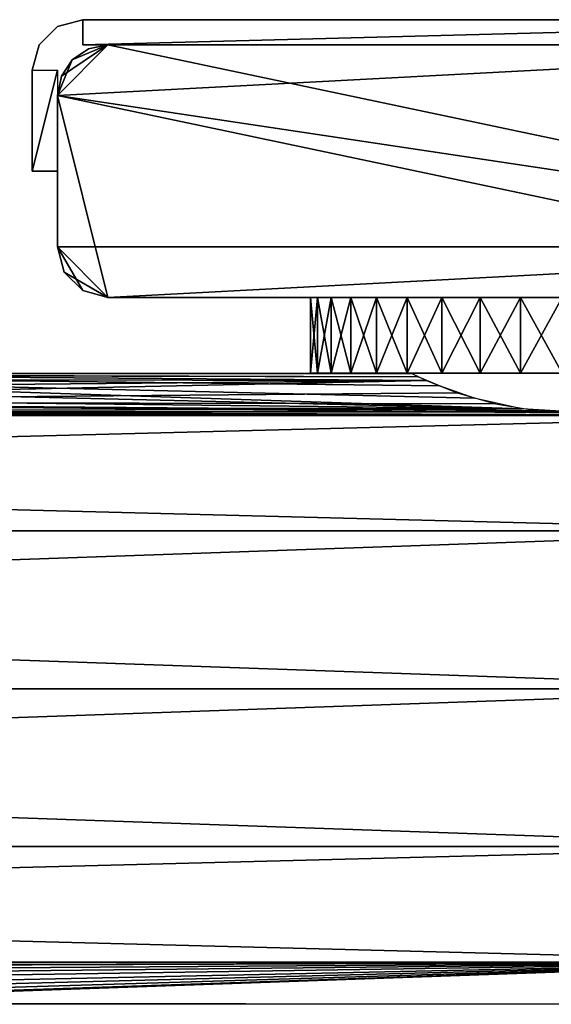
# Model space of a CAD drawing. Extents: x 0 to 378, y 0 to 123.
# Drawn here: x 335 to 357, y 70 to 109 of the extents above; entities that cross this region are included whole.
import ezdxf

# ---------------------------------------------------------------- set-up
doc = ezdxf.new("R2010")
doc.units = 0
doc.header["$MEASUREMENT"] = 0

msp = doc.modelspace()

# ---------------------------------------------------------------- linework, layer by layer
for points in [[(338, 109.023895, 1805), (338, 109.023895, 4.999995), (337, 108.755943, 4.999995)], [(338, 109.023895, 1805), (337, 108.755943, 4.999995), (337, 108.755943, 1805)], [(376, 108.023895, 1805), (376, 109.023895, 1805), (338, 108.023895, 1805)], [(338, 108.023895, 1805), (376, 109.023895, 1805), (338, 109.023895, 1805)], [(338, 109.023895, 4.999995), (376, 109.023895, 4.999995), (338, 108.023895, 4.999995)], [(338, 108.023895, 4.999995), (376, 109.023895, 4.999995), (376, 108.023895, 4.999995)], [(338, 109.023895, 1805), (376, 109.023895, 1805), (338, 109.023895, 4.999995)], [(338, 109.023895, 4.999995), (376, 109.023895, 1805), (376, 109.023895, 4.999995)], [(337, 108.755943, 1805), (337, 108.755943, 4.999995), (336.267944, 108.023895, 4.999995)], [(337, 108.755943, 1805), (336.267944, 108.023895, 4.999995), (336.267944, 108.023895, 1805)], [(336.267944, 108.023895, 1805), (336.267944, 108.023895, 4.999995), (336, 107.023895, 4.999995)], [(336.267944, 108.023895, 1805), (336, 107.023895, 4.999995), (336, 107.023895, 1805)], [(339, 108.023895, 1805), (337.585815, 107.438103, 1805), (337, 106.023895, 1805)], [(339, 108.023895, 1805), (337, 106.023895, 1805), (375, 108.023895, 1805)], [(375, 108.023895, 1805), (337, 106.023895, 1805), (377, 100.023895, 1805)], [(337, 106.023895, 4.999995), (337.152252, 106.789261, 4.999995), (339, 108.023895, 4.999995)], [(337, 106.023895, 4.999995), (339, 108.023895, 4.999995), (377, 100.023895, 4.999995)], [(339, 108.023895, 4.999995), (337.152252, 106.789261, 4.999995), (337.585815, 107.438103, 4.999995)], [(338.234619, 107.871651, 1805), (337.585815, 107.438103, 1805), (339, 108.023895, 1805)], [(339, 108.023895, 4.999995), (337.585815, 107.438103, 4.999995), (338.234619, 107.871651, 4.999995)], [(377, 100.023895, 4.999995), (339, 108.023895, 4.999995), (375, 108.023895, 4.999995)], [(337.585815, 107.438103, 1805), (337.152252, 106.789261, 1805), (337, 106.023895, 1805)], [(337, 103.023903, 4.999995), (336, 103.023903, 4.999995), (337, 107.023895, 4.999995)], [(337, 107.023895, 4.999995), (336, 103.023903, 4.999995), (336, 107.023895, 4.999995)], [(336, 103.023903, 4.999995), (336, 103.023903, 1805), (336, 107.023895, 4.999995)], [(336, 107.023895, 4.999995), (336, 103.023903, 1805), (336, 107.023895, 1805)], [(337, 100.023895, 1805), (337, 106.023895, 1805), (337, 100.023895, 4.999995)], [(337, 100.023895, 4.999995), (337, 106.023895, 1805), (337, 106.023895, 4.999995)], [(377, 100.023895, 1805), (337, 106.023895, 1805), (337, 100.023895, 1805)], [(377, 100.023895, 4.999995), (375, 98.023895, 4.999995), (337, 106.023895, 4.999995)], [(337, 106.023895, 4.999995), (375, 98.023895, 4.999995), (339, 98.023895, 4.999995)], [(337, 106.023895, 4.999995), (339, 98.023895, 4.999995), (337, 100.023895, 4.999995)], [(336, 103.023903, 1805), (336, 103.023903, 4.999995), (337, 103.023903, 1805)], [(337, 103.023903, 1805), (336, 103.023903, 4.999995), (337, 103.023903, 4.999995)], [(337, 100.023895, 1805), (337, 100.023895, 4.999995), (337.267944, 99.023895, 4.999995)], [(337, 100.023895, 1805), (337.267944, 99.023895, 4.999995), (337.267944, 99.023895, 1805)], [(339, 98.023895, 1805), (377, 100.023895, 1805), (337, 100.023895, 1805)], [(339, 98.023895, 1805), (337, 100.023895, 1805), (338, 98.291847, 1805)], [(338, 98.291847, 1805), (337, 100.023895, 1805), (337.267944, 99.023895, 1805)], [(337, 100.023895, 4.999995), (339, 98.023895, 4.999995), (337.267944, 99.023895, 4.999995)], [(375, 98.023895, 1805), (377, 100.023895, 1805), (339, 98.023895, 1805)], [(337.267944, 99.023895, 1805), (337.267944, 99.023895, 4.999995), (338, 98.291847, 4.999995)], [(337.267944, 99.023895, 1805), (338, 98.291847, 4.999995), (338, 98.291847, 1805)], [(339, 98.023895, 4.999995), (338, 98.291847, 4.999995), (337.267944, 99.023895, 4.999995)], [(338, 98.291847, 1805), (338, 98.291847, 4.999995), (339, 98.023895, 4.999995)], [(338, 98.291847, 1805), (339, 98.023895, 4.999995), (339, 98.023895, 1805)], [(359.5, 98.023895, 24.999977), (354, 98.023895, 54.803848), (339, 98.023895, 4.999995)], [(359.5, 98.023895, 24.999977), (339, 98.023895, 4.999995), (359.83493, 98.023895, 23.749947)], [(375, 98.023895, 4.999995), (362, 98.023895, 22.499979), (339, 98.023895, 4.999995)], [(339, 98.023895, 4.999995), (362, 98.023895, 22.499979), (360.750031, 98.023895, 22.834896)], [(339, 98.023895, 4.999995), (360.750031, 98.023895, 22.834896), (359.83493, 98.023895, 23.749947)], [(360.750031, 98.023895, 1787.165039), (375, 98.023895, 1805), (339, 98.023895, 1805)], [(360.750031, 98.023895, 1787.165039), (339, 98.023895, 1805), (359.83493, 98.023895, 1786.25)], [(351, 98.023895, 60.000004), (354, 98.023895, 1744.803955), (339, 98.023895, 4.999995)], [(351, 98.023895, 60.000004), (339, 98.023895, 4.999995), (351.803833, 98.023895, 56.999981)], [(351.803833, 98.023895, 56.999981), (339, 98.023895, 4.999995), (354, 98.023895, 54.803848)], [(354, 98.023895, 1744.803955), (351.803833, 98.023895, 1747), (339, 98.023895, 4.999995)], [(339, 98.023895, 4.999995), (351.803833, 98.023895, 1747), (351, 98.023895, 1750)], [(339, 98.023895, 4.999995), (351, 98.023895, 1750), (339, 98.023895, 1805)], [(339, 98.023895, 1805), (351, 98.023895, 1750), (359.5, 98.023895, 1785)], [(339, 98.023895, 1805), (359.5, 98.023895, 1785), (359.83493, 98.023895, 1786.25)], [(347.306, 95.023903, 62.454819), (347.306, 98.023895, 62.454819), (347.034149, 98.023895, 60.825764)], [(347.306, 95.023903, 62.454819), (347.034149, 98.023895, 60.825764), (347.034149, 95.023903, 60.825764)], [(347.034149, 95.023903, 60.825764), (347.034149, 98.023895, 60.825764), (347.034149, 98.023895, 59.174179)], [(347.034149, 95.023903, 60.825764), (347.034149, 98.023895, 59.174179), (347.034149, 95.023903, 59.174179)], [(347.034149, 95.023903, 59.174179), (347.034149, 98.023895, 59.174179), (347.306, 98.023895, 57.545124)], [(347.034149, 95.023903, 59.174179), (347.306, 98.023895, 57.545124), (347.306, 95.023903, 57.545124)], [(347.306, 95.023903, 1752.454712), (347.306, 98.023895, 1752.454712), (347.034149, 98.023895, 1750.825806)], [(347.306, 95.023903, 1752.454712), (347.034149, 98.023895, 1750.825806), (347.034149, 95.023903, 1750.825806)], [(347.034149, 95.023903, 1750.825806), (347.034149, 98.023895, 1750.825806), (347.034149, 98.023895, 1749.174072)], [(347.034149, 95.023903, 1750.825806), (347.034149, 98.023895, 1749.174072), (347.034149, 95.023903, 1749.174072)], [(347.034149, 95.023903, 1749.174072), (347.034149, 98.023895, 1749.174072), (347.306, 98.023895, 1747.545166)], [(347.034149, 95.023903, 1749.174072), (347.306, 98.023895, 1747.545166), (347.306, 95.023903, 1747.545166)], [(347.842285, 95.023903, 64.016937), (347.842285, 98.023895, 64.016937), (347.306, 98.023895, 62.454819)], [(347.842285, 95.023903, 64.016937), (347.306, 98.023895, 62.454819), (347.306, 95.023903, 62.454819)], [(347.306, 95.023903, 57.545124), (347.306, 98.023895, 57.545124), (347.842285, 98.023895, 55.983006)], [(347.306, 95.023903, 57.545124), (347.842285, 98.023895, 55.983006), (347.842285, 95.023903, 55.983006)], [(347.842285, 95.023903, 1754.016846), (347.842285, 98.023895, 1754.016846), (347.306, 98.023895, 1752.454712)], [(347.842285, 95.023903, 1754.016846), (347.306, 98.023895, 1752.454712), (347.306, 95.023903, 1752.454712)], [(347.306, 95.023903, 1747.545166), (347.306, 98.023895, 1747.545166), (347.842285, 98.023895, 1745.983032)], [(347.306, 95.023903, 1747.545166), (347.842285, 98.023895, 1745.983032), (347.842285, 95.023903, 1745.983032)], [(348.628357, 95.023903, 65.469444), (348.628357, 98.023895, 65.469444), (347.842285, 98.023895, 64.016937)], [(348.628357, 95.023903, 65.469444), (347.842285, 98.023895, 64.016937), (347.842285, 95.023903, 64.016937)], [(347.842285, 95.023903, 55.983006), (347.842285, 98.023895, 55.983006), (348.628357, 98.023895, 54.530502)], [(347.842285, 95.023903, 55.983006), (348.628357, 98.023895, 54.530502), (348.628357, 95.023903, 54.530502)], [(348.628357, 95.023903, 1755.469482), (348.628357, 98.023895, 1755.469482), (347.842285, 98.023895, 1754.016846)], [(348.628357, 95.023903, 1755.469482), (347.842285, 98.023895, 1754.016846), (347.842285, 95.023903, 1754.016846)], [(347.842285, 95.023903, 1745.983032), (347.842285, 98.023895, 1745.983032), (348.628357, 98.023895, 1744.530396)], [(347.842285, 95.023903, 1745.983032), (348.628357, 98.023895, 1744.530396), (348.628357, 95.023903, 1744.530396)], [(349.642761, 95.023903, 66.77282), (349.642761, 98.023895, 66.77282), (348.628357, 98.023895, 65.469444)], [(349.642761, 95.023903, 66.77282), (348.628357, 98.023895, 65.469444), (348.628357, 95.023903, 65.469444)], [(348.628357, 95.023903, 54.530502), (348.628357, 98.023895, 54.530502), (349.642761, 98.023895, 53.227188)], [(348.628357, 95.023903, 54.530502), (349.642761, 98.023895, 53.227188), (349.642761, 95.023903, 53.227188)], [(349.642761, 95.023903, 1756.772705), (349.642761, 98.023895, 1756.772705), (348.628357, 98.023895, 1755.469482)], [(349.642761, 95.023903, 1756.772705), (348.628357, 98.023895, 1755.469482), (348.628357, 95.023903, 1755.469482)], [(348.628357, 95.023903, 1744.530396), (348.628357, 98.023895, 1744.530396), (349.642761, 98.023895, 1743.227295)], [(348.628357, 95.023903, 1744.530396), (349.642761, 98.023895, 1743.227295), (349.642761, 95.023903, 1743.227295)], [(350.857849, 95.023903, 67.891357), (350.857849, 98.023895, 67.891357), (349.642761, 98.023895, 66.77282)], [(350.857849, 95.023903, 67.891357), (349.642761, 98.023895, 66.77282), (349.642761, 95.023903, 66.77282)], [(349.642761, 95.023903, 53.227188), (349.642761, 98.023895, 53.227188), (350.857849, 98.023895, 52.108585)], [(349.642761, 95.023903, 53.227188), (350.857849, 98.023895, 52.108585), (350.857849, 95.023903, 52.108585)], [(350.857849, 95.023903, 1757.891357), (350.857849, 98.023895, 1757.891357), (349.642761, 98.023895, 1756.772705)], [(350.857849, 95.023903, 1757.891357), (349.642761, 98.023895, 1756.772705), (349.642761, 95.023903, 1756.772705)], [(349.642761, 95.023903, 1743.227295), (349.642761, 98.023895, 1743.227295), (350.857849, 98.023895, 1742.108643)], [(349.642761, 95.023903, 1743.227295), (350.857849, 98.023895, 1742.108643), (350.857849, 95.023903, 1742.108643)], [(352.24054, 95.023903, 68.794724), (352.24054, 98.023895, 68.794724), (350.857849, 98.023895, 67.891357)], [(352.24054, 95.023903, 68.794724), (350.857849, 98.023895, 67.891357), (350.857849, 95.023903, 67.891357)], [(350.857849, 95.023903, 52.108585), (350.857849, 98.023895, 52.108585), (352.24054, 98.023895, 51.205219)], [(350.857849, 95.023903, 52.108585), (352.24054, 98.023895, 51.205219), (352.24054, 95.023903, 51.205219)], [(352.24054, 95.023903, 1758.7948), (352.24054, 98.023895, 1758.7948), (350.857849, 98.023895, 1757.891357)], [(352.24054, 95.023903, 1758.7948), (350.857849, 98.023895, 1757.891357), (350.857849, 95.023903, 1757.891357)], [(350.857849, 95.023903, 1742.108643), (350.857849, 98.023895, 1742.108643), (352.24054, 98.023895, 1741.2052)], [(350.857849, 95.023903, 1742.108643), (352.24054, 98.023895, 1741.2052), (352.24054, 95.023903, 1741.2052)], [(360, 98.023895, 1744.803955), (357, 98.023895, 1744), (351, 98.023895, 60.000004)], [(351.803833, 98.023895, 62.999962), (363, 98.023895, 1750), (351, 98.023895, 60.000004)], [(351, 98.023895, 60.000004), (363, 98.023895, 1750), (362.196136, 98.023895, 1747)], [(351, 98.023895, 60.000004), (362.196136, 98.023895, 1747), (360, 98.023895, 1744.803955)], [(359.5, 98.023895, 1785), (351, 98.023895, 1750), (359.83493, 98.023895, 1783.75)], [(359.83493, 98.023895, 1783.75), (351, 98.023895, 1750), (351.803833, 98.023895, 1753)], [(357, 98.023895, 1744), (354, 98.023895, 1744.803955), (351, 98.023895, 60.000004)], [(364.5, 98.023895, 1785), (363, 98.023895, 1750), (351.803833, 98.023895, 62.999962)], [(364.5, 98.023895, 1785), (351.803833, 98.023895, 62.999962), (354, 98.023895, 65.196098)], [(359.83493, 98.023895, 1783.75), (351.803833, 98.023895, 1753), (354, 98.023895, 1755.196045)], [(353.752991, 95.023903, 69.45813), (353.752991, 98.023895, 69.45813), (352.24054, 98.023895, 68.794724)], [(353.752991, 95.023903, 69.45813), (352.24054, 98.023895, 68.794724), (352.24054, 95.023903, 68.794724)], [(352.24054, 95.023903, 51.205219), (352.24054, 98.023895, 51.205219), (353.752991, 98.023895, 50.541817)], [(352.24054, 95.023903, 51.205219), (353.752991, 98.023895, 50.541817), (353.752991, 95.023903, 50.541817)], [(353.752991, 95.023903, 1759.458008), (353.752991, 98.023895, 1759.458008), (352.24054, 98.023895, 1758.7948)], [(353.752991, 95.023903, 1759.458008), (352.24054, 98.023895, 1758.7948), (352.24054, 95.023903, 1758.7948)], [(352.24054, 95.023903, 1741.2052), (352.24054, 98.023895, 1741.2052), (353.752991, 98.023895, 1740.54187)], [(352.24054, 95.023903, 1741.2052), (353.752991, 98.023895, 1740.54187), (353.752991, 95.023903, 1740.54187)], [(355.354065, 95.023903, 69.863556), (355.354065, 98.023895, 69.863556), (353.752991, 98.023895, 69.45813)], [(355.354065, 95.023903, 69.863556), (353.752991, 98.023895, 69.45813), (353.752991, 95.023903, 69.45813)], [(353.752991, 95.023903, 50.541817), (353.752991, 98.023895, 50.541817), (355.354065, 98.023895, 50.136387)], [(353.752991, 95.023903, 50.541817), (355.354065, 98.023895, 50.136387), (355.354065, 95.023903, 50.136387)], [(355.354065, 95.023903, 1759.863647), (355.354065, 98.023895, 1759.863647), (353.752991, 98.023895, 1759.458008)], [(355.354065, 95.023903, 1759.863647), (353.752991, 98.023895, 1759.458008), (353.752991, 95.023903, 1759.458008)], [(353.752991, 95.023903, 1740.54187), (353.752991, 98.023895, 1740.54187), (355.354065, 98.023895, 1740.136353)], [(353.752991, 95.023903, 1740.54187), (355.354065, 98.023895, 1740.136353), (355.354065, 95.023903, 1740.136353)], [(357, 98.023895, 53.999962), (354, 98.023895, 54.803848), (359.5, 98.023895, 24.999977)], [(359.83493, 98.023895, 1783.75), (354, 98.023895, 1755.196045), (357, 98.023895, 1756)], [(354, 98.023895, 65.196098), (357, 98.023895, 65.999985), (364.5, 98.023895, 1785)], [(355.354065, 95.023903, 50.136387), (357, 98.023895, 49.999954), (357, 95.023903, 49.999954)], [(357, 95.023903, 69.999992), (357, 98.023895, 69.999992), (355.354065, 98.023895, 69.863556)], [(357, 95.023903, 69.999992), (355.354065, 98.023895, 69.863556), (355.354065, 95.023903, 69.863556)], [(355.354065, 95.023903, 50.136387), (355.354065, 98.023895, 50.136387), (357, 98.023895, 49.999954)], [(355.354065, 95.023903, 1740.136353), (357, 98.023895, 1740), (357, 95.023903, 1740)], [(357, 95.023903, 1760), (357, 98.023895, 1760), (355.354065, 98.023895, 1759.863647)], [(357, 95.023903, 1760), (355.354065, 98.023895, 1759.863647), (355.354065, 95.023903, 1759.863647)], [(355.354065, 95.023903, 1740.136353), (355.354065, 98.023895, 1740.136353), (357, 98.023895, 1740)], [(351.633362, 94.732536, 57.316841), (313.504303, 94.378799, 56.036232), (314.49292, 94.788567, 57.585896)], [(351.633362, 94.732536, 1747.316895), (313.504303, 94.378799, 1746.036255), (314.49292, 94.788567, 1747.585938)], [(355.409607, 93.604477, 65.785347), (314.857849, 94.956291, 61.298309), (314.050995, 94.597115, 63.23838)], [(355.409607, 93.604477, 1755.7854), (314.857849, 94.956291, 1751.29834), (314.050995, 94.597115, 1753.238403)], [(314.49292, 94.788567, 57.585896), (314.963379, 95.006348, 59.337975), (351.633362, 94.732536, 57.316841)], [(314.49292, 94.788567, 1747.585938), (314.963379, 95.006348, 1749.337891), (351.633362, 94.732536, 1747.316895)], [(314.857849, 94.956291, 61.298309), (351.29776, 94.883728, 61.866642), (314.927795, 94.989464, 59.999107)], [(314.857849, 94.956291, 1751.29834), (351.29776, 94.883728, 1751.866577), (314.927795, 94.989464, 1749.999023)], [(353.517334, 94.029503, 64.885796), (314.857849, 94.956291, 61.298309), (355.409607, 93.604477, 65.785347)], [(353.517334, 94.029503, 64.885796), (352.140839, 94.518127, 63.519714), (314.857849, 94.956291, 61.298309)], [(314.857849, 94.956291, 61.298309), (352.140839, 94.518127, 63.519714), (351.29776, 94.883728, 61.866642)], [(353.517334, 94.029503, 1754.885742), (314.857849, 94.956291, 1751.29834), (355.409607, 93.604477, 1755.7854)], [(353.517334, 94.029503, 1754.885742), (352.140839, 94.518127, 1753.519775), (314.857849, 94.956291, 1751.29834)], [(314.857849, 94.956291, 1751.29834), (352.140839, 94.518127, 1753.519775), (351.29776, 94.883728, 1751.866577)], [(314.927795, 94.989464, 59.999107), (351.29776, 94.883728, 61.866642), (351, 95.023903, 60.000004)], [(314.927795, 94.989464, 59.999107), (351, 95.023903, 60.000004), (314.963379, 95.006348, 59.337975)], [(314.927795, 94.989464, 1749.999023), (351.29776, 94.883728, 1751.866577), (351, 95.023903, 1750)], [(314.927795, 94.989464, 1749.999023), (351, 95.023903, 1750), (314.963379, 95.006348, 1749.337891)], [(314.963379, 95.006348, 59.337975), (351, 95.023903, 60.000004), (351.039703, 95.004883, 59.310913)], [(314.963379, 95.006348, 1749.337891), (351, 95.023903, 1750), (351.039703, 95.004883, 1749.310913)], [(314.963379, 95.006348, 59.337975), (351.039703, 95.004883, 59.310913), (351.633362, 94.732536, 57.316841)], [(314.963379, 95.006348, 1749.337891), (351.039703, 95.004883, 1749.310913), (351.633362, 94.732536, 1747.316895)], [(351.032867, 95.023903, 60.627163), (347.306, 95.023903, 62.454819), (347.034149, 95.023903, 60.825764)], [(351.032867, 95.023903, 60.627163), (347.034149, 95.023903, 60.825764), (351.032867, 95.023903, 59.372784)], [(351.032867, 95.023903, 59.372784), (347.034149, 95.023903, 60.825764), (347.034149, 95.023903, 59.174179)], [(351.032867, 95.023903, 59.372784), (347.034149, 95.023903, 59.174179), (351.293671, 95.023903, 58.145882)], [(351.293671, 95.023903, 58.145882), (347.034149, 95.023903, 59.174179), (347.306, 95.023903, 57.545124)], [(351.032867, 95.023903, 1750.627197), (347.306, 95.023903, 1752.454712), (347.034149, 95.023903, 1750.825806)], [(351.032867, 95.023903, 1750.627197), (347.034149, 95.023903, 1750.825806), (351.032867, 95.023903, 1749.372681)], [(351.032867, 95.023903, 1749.372681), (347.034149, 95.023903, 1750.825806), (347.034149, 95.023903, 1749.174072)], [(351.032867, 95.023903, 1749.372681), (347.034149, 95.023903, 1749.174072), (351.293671, 95.023903, 1748.145874)], [(351.293671, 95.023903, 1748.145874), (347.034149, 95.023903, 1749.174072), (347.306, 95.023903, 1747.545166)], [(351.293671, 95.023903, 61.854065), (347.842285, 95.023903, 64.016937), (347.306, 95.023903, 62.454819)], [(351.293671, 95.023903, 61.854065), (347.306, 95.023903, 62.454819), (351.032867, 95.023903, 60.627163)], [(351.293671, 95.023903, 58.145882), (347.306, 95.023903, 57.545124), (347.842285, 95.023903, 55.983006)], [(351.293671, 95.023903, 1751.854004), (347.842285, 95.023903, 1754.016846), (347.306, 95.023903, 1752.454712)], [(351.293671, 95.023903, 1751.854004), (347.306, 95.023903, 1752.454712), (351.032867, 95.023903, 1750.627197)], [(351.293671, 95.023903, 1748.145874), (347.306, 95.023903, 1747.545166), (347.842285, 95.023903, 1745.983032)], [(351.293671, 95.023903, 58.145882), (347.842285, 95.023903, 55.983006), (351.803833, 95.023903, 56.999981)], [(351.803833, 95.023903, 56.999981), (347.842285, 95.023903, 55.983006), (348.628357, 95.023903, 54.530502)], [(351.803833, 95.023903, 62.999962), (347.842285, 95.023903, 64.016937), (351.293671, 95.023903, 61.854065)], [(351.803833, 95.023903, 62.999962), (348.628357, 95.023903, 65.469444), (347.842285, 95.023903, 64.016937)], [(351.293671, 95.023903, 1748.145874), (347.842285, 95.023903, 1745.983032), (351.803833, 95.023903, 1747)], [(351.803833, 95.023903, 1747), (347.842285, 95.023903, 1745.983032), (348.628357, 95.023903, 1744.530396)], [(351.803833, 95.023903, 1753), (347.842285, 95.023903, 1754.016846), (351.293671, 95.023903, 1751.854004)], [(351.803833, 95.023903, 1753), (348.628357, 95.023903, 1755.469482), (347.842285, 95.023903, 1754.016846)], [(351.803833, 95.023903, 56.999981), (348.628357, 95.023903, 54.530502), (352.541138, 95.023903, 55.985214)], [(352.541138, 95.023903, 55.985214), (348.628357, 95.023903, 54.530502), (349.642761, 95.023903, 53.227188)], [(351.803833, 95.023903, 62.999962), (349.642761, 95.023903, 66.77282), (348.628357, 95.023903, 65.469444)], [(351.803833, 95.023903, 1747), (348.628357, 95.023903, 1744.530396), (352.541138, 95.023903, 1745.985229)], [(352.541138, 95.023903, 1745.985229), (348.628357, 95.023903, 1744.530396), (349.642761, 95.023903, 1743.227295)], [(351.803833, 95.023903, 1753), (349.642761, 95.023903, 1756.772705), (348.628357, 95.023903, 1755.469482)], [(352.541138, 95.023903, 55.985214), (349.642761, 95.023903, 53.227188), (353.473297, 95.023903, 55.145859)], [(353.473297, 95.023903, 55.145859), (349.642761, 95.023903, 53.227188), (350.857849, 95.023903, 52.108585)], [(352.541138, 95.023903, 64.014732), (350.857849, 95.023903, 67.891357), (349.642761, 95.023903, 66.77282)], [(352.541138, 95.023903, 64.014732), (349.642761, 95.023903, 66.77282), (351.803833, 95.023903, 62.999962)], [(352.541138, 95.023903, 1745.985229), (349.642761, 95.023903, 1743.227295), (353.473297, 95.023903, 1745.145752)], [(353.473297, 95.023903, 1745.145752), (349.642761, 95.023903, 1743.227295), (350.857849, 95.023903, 1742.108643)], [(352.541138, 95.023903, 1754.014771), (350.857849, 95.023903, 1757.891357), (349.642761, 95.023903, 1756.772705)], [(352.541138, 95.023903, 1754.014771), (349.642761, 95.023903, 1756.772705), (351.803833, 95.023903, 1753)], [(353.473297, 95.023903, 55.145859), (350.857849, 95.023903, 52.108585), (354.559601, 95.023903, 54.5187)], [(354.559601, 95.023903, 54.5187), (350.857849, 95.023903, 52.108585), (352.24054, 95.023903, 51.205219)], [(353.473297, 95.023903, 64.854088), (352.24054, 95.023903, 68.794724), (350.857849, 95.023903, 67.891357)], [(353.473297, 95.023903, 64.854088), (350.857849, 95.023903, 67.891357), (352.541138, 95.023903, 64.014732)], [(353.473297, 95.023903, 1745.145752), (350.857849, 95.023903, 1742.108643), (354.559601, 95.023903, 1744.518799)], [(354.559601, 95.023903, 1744.518799), (350.857849, 95.023903, 1742.108643), (352.24054, 95.023903, 1741.2052)], [(353.473297, 95.023903, 1754.854126), (352.24054, 95.023903, 1758.7948), (350.857849, 95.023903, 1757.891357)], [(353.473297, 95.023903, 1754.854126), (350.857849, 95.023903, 1757.891357), (352.541138, 95.023903, 1754.014771)], [(354.559601, 95.023903, 54.5187), (352.24054, 95.023903, 51.205219), (353.752991, 95.023903, 50.541817)], [(354.559601, 95.023903, 65.481247), (353.752991, 95.023903, 69.45813), (352.24054, 95.023903, 68.794724)], [(354.559601, 95.023903, 65.481247), (352.24054, 95.023903, 68.794724), (353.473297, 95.023903, 64.854088)], [(354.559601, 95.023903, 1744.518799), (352.24054, 95.023903, 1741.2052), (353.752991, 95.023903, 1740.54187)], [(354.559601, 95.023903, 1755.481201), (353.752991, 95.023903, 1759.458008), (352.24054, 95.023903, 1758.7948)], [(354.559601, 95.023903, 1755.481201), (352.24054, 95.023903, 1758.7948), (353.473297, 95.023903, 1754.854126)], [(354.559601, 95.023903, 54.5187), (353.752991, 95.023903, 50.541817), (355.752533, 95.023903, 54.131092)], [(355.752533, 95.023903, 54.131092), (353.752991, 95.023903, 50.541817), (355.354065, 95.023903, 50.136387)], [(355.752533, 95.023903, 65.868851), (355.354065, 95.023903, 69.863556), (353.752991, 95.023903, 69.45813)], [(355.752533, 95.023903, 65.868851), (353.752991, 95.023903, 69.45813), (354.559601, 95.023903, 65.481247)], [(354.559601, 95.023903, 1744.518799), (353.752991, 95.023903, 1740.54187), (355.752533, 95.023903, 1744.131104)], [(355.752533, 95.023903, 1744.131104), (353.752991, 95.023903, 1740.54187), (355.354065, 95.023903, 1740.136353)], [(355.752533, 95.023903, 1755.868896), (355.354065, 95.023903, 1759.863647), (353.752991, 95.023903, 1759.458008)], [(355.752533, 95.023903, 1755.868896), (353.752991, 95.023903, 1759.458008), (354.559601, 95.023903, 1755.481201)], [(355.752533, 95.023903, 54.131092), (355.354065, 95.023903, 50.136387), (357, 95.023903, 53.999962)], [(357, 95.023903, 53.999962), (355.354065, 95.023903, 50.136387), (357, 95.023903, 49.999954)], [(357, 95.023903, 69.999992), (355.354065, 95.023903, 69.863556), (355.752533, 95.023903, 65.868851)], [(355.752533, 95.023903, 1744.131104), (355.354065, 95.023903, 1740.136353), (357, 95.023903, 1744)], [(357, 95.023903, 1744), (355.354065, 95.023903, 1740.136353), (357, 95.023903, 1740)], [(357, 95.023903, 1760), (355.354065, 95.023903, 1759.863647), (355.752533, 95.023903, 1755.868896)], [(357, 95.023903, 65.999985), (357, 95.023903, 69.999992), (355.752533, 95.023903, 65.868851)], [(357, 95.023903, 1756), (357, 95.023903, 1760), (355.752533, 95.023903, 1755.868896)], [(352.848541, 94.249275, 55.668056), (311.955048, 93.880936, 54.778099), (351.633362, 94.732536, 57.316841)], [(351.633362, 94.732536, 57.316841), (311.955048, 93.880936, 54.778099), (313.504303, 94.378799, 56.036232)], [(352.848541, 94.249275, 1745.668091), (311.955048, 93.880936, 1744.778198), (351.633362, 94.732536, 1747.316895)], [(351.633362, 94.732536, 1747.316895), (311.955048, 93.880936, 1744.778198), (313.504303, 94.378799, 1746.036255)], [(314.050995, 94.597115, 63.23838), (312.712646, 94.101189, 64.713417), (355.409607, 93.604477, 65.785347)], [(314.050995, 94.597115, 1753.238403), (312.712646, 94.101189, 1754.713379), (355.409607, 93.604477, 1755.7854)], [(355.409607, 93.604477, 65.785347), (312.712646, 94.101189, 64.713417), (311.151947, 93.698906, 65.600815)], [(355.409607, 93.604477, 1755.7854), (312.712646, 94.101189, 1754.713379), (311.151947, 93.698906, 1755.60083)], [(352.848541, 94.249275, 55.668056), (354.361481, 93.802704, 54.611267), (311.955048, 93.880936, 54.778099)], [(352.848541, 94.249275, 1745.668091), (354.361481, 93.802704, 1744.611206), (311.955048, 93.880936, 1744.778198)], [(355.409607, 93.604477, 65.785347), (311.151947, 93.698906, 65.600815), (309.408966, 93.497383, 65.986038)], [(355.409607, 93.604477, 1755.7854), (311.151947, 93.698906, 1755.60083), (309.408966, 93.497383, 1755.985962)], [(357.408966, 93.497383, 65.986038), (355.409607, 93.604477, 65.785347), (309.408966, 93.497383, 65.986038)], [(357.408966, 93.497383, 1755.985962), (355.409607, 93.604477, 1755.7854), (309.408966, 93.497383, 1755.985962)], [(368, 93.34922, 53.749977), (309.970154, 93.532578, 54.078938), (311.955048, 93.880936, 54.778099)], [(368, 93.34922, 1743.75), (309.970154, 93.532578, 1744.078857), (311.955048, 93.880936, 1744.778198)], [(311.955048, 93.880936, 54.778099), (354.361481, 93.802704, 54.611267), (356.036346, 93.532013, 54.077866)], [(311.955048, 93.880936, 54.778099), (356.036346, 93.532013, 54.077866), (368, 93.34922, 53.749977)], [(311.955048, 93.880936, 1744.778198), (354.361481, 93.802704, 1744.611206), (356.036346, 93.532013, 1744.077881)], [(311.955048, 93.880936, 1744.778198), (356.036346, 93.532013, 1744.077881), (368, 93.34922, 1743.75)], [(261.970123, 93.532578, 54.078938), (368, 93.34922, 53.749977), (189, 93.34922, 53.749977)], [(261.970123, 93.532578, 1744.078857), (368, 93.34922, 1743.75), (189, 93.34922, 1743.75)], [(189, 93.34922, 66.249969), (368, 93.34922, 66.249969), (261.408997, 93.497383, 65.986038)], [(189, 93.34922, 1756.249878), (368, 93.34922, 1756.249878), (261.408997, 93.497383, 1755.985962)], [(189, 88.773888, 70.825279), (368, 88.773888, 70.825279), (368, 93.34922, 66.249969)], [(189, 88.773888, 70.825279), (368, 93.34922, 66.249969), (189, 93.34922, 66.249969)], [(189, 93.34922, 53.749977), (368, 93.34922, 53.749977), (368, 88.773888, 49.174667)], [(189, 93.34922, 53.749977), (368, 88.773888, 49.174667), (189, 88.773888, 49.174667)], [(189, 88.773888, 1760.825317), (368, 88.773888, 1760.825317), (368, 93.34922, 1756.249878)], [(189, 88.773888, 1760.825317), (368, 93.34922, 1756.249878), (189, 93.34922, 1756.249878)], [(189, 93.34922, 1743.75), (368, 93.34922, 1743.75), (368, 88.773888, 1739.174561)], [(189, 93.34922, 1743.75), (368, 88.773888, 1739.174561), (189, 88.773888, 1739.174561)], [(368, 93.34922, 66.249969), (309.408966, 93.497383, 65.986038), (261.408997, 93.497383, 65.986038)], [(368, 93.34922, 1756.249878), (309.408966, 93.497383, 1755.985962), (261.408997, 93.497383, 1755.985962)], [(261.970123, 93.532578, 54.078938), (308.036316, 93.532013, 54.077866), (368, 93.34922, 53.749977)], [(261.970123, 93.532578, 1744.078857), (308.036316, 93.532013, 1744.077881), (368, 93.34922, 1743.75)], [(308.036316, 93.532013, 54.077866), (309.970154, 93.532578, 54.078938), (368, 93.34922, 53.749977)], [(308.036316, 93.532013, 1744.077881), (309.970154, 93.532578, 1744.078857), (368, 93.34922, 1743.75)], [(368, 93.34922, 66.249969), (357.408966, 93.497383, 65.986038), (309.408966, 93.497383, 65.986038)], [(368, 93.34922, 1756.249878), (357.408966, 93.497383, 1755.985962), (309.408966, 93.497383, 1755.985962)], [(368, 93.34922, 53.749977), (356.036346, 93.532013, 54.077866), (357.970123, 93.532578, 54.078938)], [(368, 93.34922, 1743.75), (356.036346, 93.532013, 1744.077881), (357.970123, 93.532578, 1744.078857)], [(189, 82.523895, 72.499992), (368, 82.523895, 72.499992), (368, 88.773888, 70.825279)], [(189, 82.523895, 72.499992), (368, 88.773888, 70.825279), (189, 88.773888, 70.825279)], [(189, 88.773888, 49.174667), (368, 88.773888, 49.174667), (368, 82.523895, 47.499954)], [(189, 88.773888, 49.174667), (368, 82.523895, 47.499954), (189, 82.523895, 47.499954)], [(189, 82.523895, 1762.5), (368, 82.523895, 1762.5), (368, 88.773888, 1760.825317)], [(189, 82.523895, 1762.5), (368, 88.773888, 1760.825317), (189, 88.773888, 1760.825317)], [(189, 88.773888, 1739.174561), (368, 88.773888, 1739.174561), (368, 82.523895, 1737.5)], [(189, 88.773888, 1739.174561), (368, 82.523895, 1737.5), (189, 82.523895, 1737.5)], [(189, 76.273895, 70.825279), (368, 76.273895, 70.825279), (368, 82.523895, 72.499992)], [(189, 76.273895, 70.825279), (368, 82.523895, 72.499992), (189, 82.523895, 72.499992)], [(189, 82.523895, 47.499954), (368, 82.523895, 47.499954), (368, 76.273895, 49.174667)], [(189, 82.523895, 47.499954), (368, 76.273895, 49.174667), (189, 76.273895, 49.174667)], [(189, 76.273895, 1760.825317), (368, 76.273895, 1760.825317), (368, 82.523895, 1762.5)], [(189, 76.273895, 1760.825317), (368, 82.523895, 1762.5), (189, 82.523895, 1762.5)], [(189, 82.523895, 1737.5), (368, 82.523895, 1737.5), (368, 76.273895, 1739.174561)], [(189, 82.523895, 1737.5), (368, 76.273895, 1739.174561), (189, 76.273895, 1739.174561)], [(189, 71.698578, 66.249969), (368, 71.698578, 66.249969), (368, 76.273895, 70.825279)], [(189, 71.698578, 66.249969), (368, 76.273895, 70.825279), (189, 76.273895, 70.825279)], [(189, 76.273895, 49.174667), (368, 76.273895, 49.174667), (368, 71.698578, 53.749977)], [(189, 76.273895, 49.174667), (368, 71.698578, 53.749977), (189, 71.698578, 53.749977)], [(189, 71.698578, 1756.249878), (368, 71.698578, 1756.249878), (368, 76.273895, 1760.825317)], [(189, 71.698578, 1756.249878), (368, 76.273895, 1760.825317), (189, 76.273895, 1760.825317)], [(189, 76.273895, 1739.174561), (368, 76.273895, 1739.174561), (368, 71.698578, 1743.75)], [(189, 76.273895, 1739.174561), (368, 71.698578, 1743.75), (189, 71.698578, 1743.75)], [(314.036316, 71.515778, 65.922081), (368, 71.698578, 66.249969), (189, 71.698578, 66.249969)], [(189, 71.698578, 53.749977), (368, 71.698578, 53.749977), (315.408966, 71.550415, 54.013908)], [(314.036316, 71.515778, 1755.922119), (368, 71.698578, 1756.249878), (189, 71.698578, 1756.249878)], [(189, 71.698578, 1743.75), (368, 71.698578, 1743.75), (315.408966, 71.550415, 1744.013916)], [(314.036316, 71.515778, 65.922081), (315.970123, 71.515213, 65.921005), (368, 71.698578, 66.249969)], [(314.036316, 71.515778, 1755.922119), (315.970123, 71.515213, 1755.921021), (368, 71.698578, 1756.249878)], [(368, 71.698578, 53.749977), (317.151978, 71.348885, 54.399132), (315.408966, 71.550415, 54.013908)], [(368, 71.698578, 1743.75), (317.151978, 71.348885, 1744.399048), (315.408966, 71.550415, 1744.013916)], [(368, 71.698578, 66.249969), (315.970123, 71.515213, 65.921005), (317.955048, 71.166855, 65.221848)], [(368, 71.698578, 1756.249878), (315.970123, 71.515213, 1755.921021), (317.955048, 71.166855, 1755.221802)], [(368, 71.698578, 53.749977), (318.712616, 70.946602, 55.286526), (317.151978, 71.348885, 54.399132)], [(368, 71.698578, 1743.75), (318.712616, 70.946602, 1745.286499), (317.151978, 71.348885, 1744.399048)], [(368, 71.698578, 66.249969), (317.955048, 71.166855, 65.221848), (319.504333, 70.668991, 63.963711)], [(368, 71.698578, 1756.249878), (317.955048, 71.166855, 1755.221802), (319.504333, 70.668991, 1753.963745)], [(320.051025, 70.450668, 56.761562), (318.712616, 70.946602, 55.286526), (368, 71.698578, 53.749977)], [(320.051025, 70.450668, 1746.761597), (318.712616, 70.946602, 1745.286499), (368, 71.698578, 1743.75)], [(319.504333, 70.668991, 63.963711), (320.49292, 70.259232, 62.414051), (368, 71.698578, 66.249969)], [(319.504333, 70.668991, 1753.963745), (320.49292, 70.259232, 1752.41394), (368, 71.698578, 1756.249878)], [(368, 71.698578, 53.749977), (320.857849, 70.091499, 58.701633), (320.051025, 70.450668, 56.761562)], [(368, 71.698578, 1743.75), (320.857849, 70.091499, 1748.70166), (320.051025, 70.450668, 1746.761597)], [(368, 71.698578, 66.249969), (320.49292, 70.259232, 62.414051), (320.963379, 70.041435, 60.661972)], [(368, 71.698578, 1756.249878), (320.49292, 70.259232, 1752.41394), (320.963379, 70.041435, 1750.661987)], [(368, 71.698578, 53.749977), (320.927795, 70.058319, 60.000835), (320.857849, 70.091499, 58.701633)], [(368, 71.698578, 1743.75), (320.927795, 70.058319, 1750.000854), (320.857849, 70.091499, 1748.70166)], [(368, 70.023895, 60.000004), (320.927795, 70.058319, 60.000835), (368, 71.698578, 53.749977)], [(368, 70.023895, 1750), (320.927795, 70.058319, 1750.000854), (368, 71.698578, 1743.75)], [(368, 71.698578, 66.249969), (320.963379, 70.041435, 60.661972), (368, 70.023895, 60.000004)], [(368, 71.698578, 1756.249878), (320.963379, 70.041435, 1750.661987), (368, 70.023895, 1750)], [(368, 70.023895, 60.000004), (320.963379, 70.041435, 60.661972), (320.927795, 70.058319, 60.000835)], [(368, 70.023895, 1750), (320.963379, 70.041435, 1750.661987), (320.927795, 70.058319, 1750.000854)]]:
    msp.add_3dface(points)

doc.saveas('drawing.dxf')
